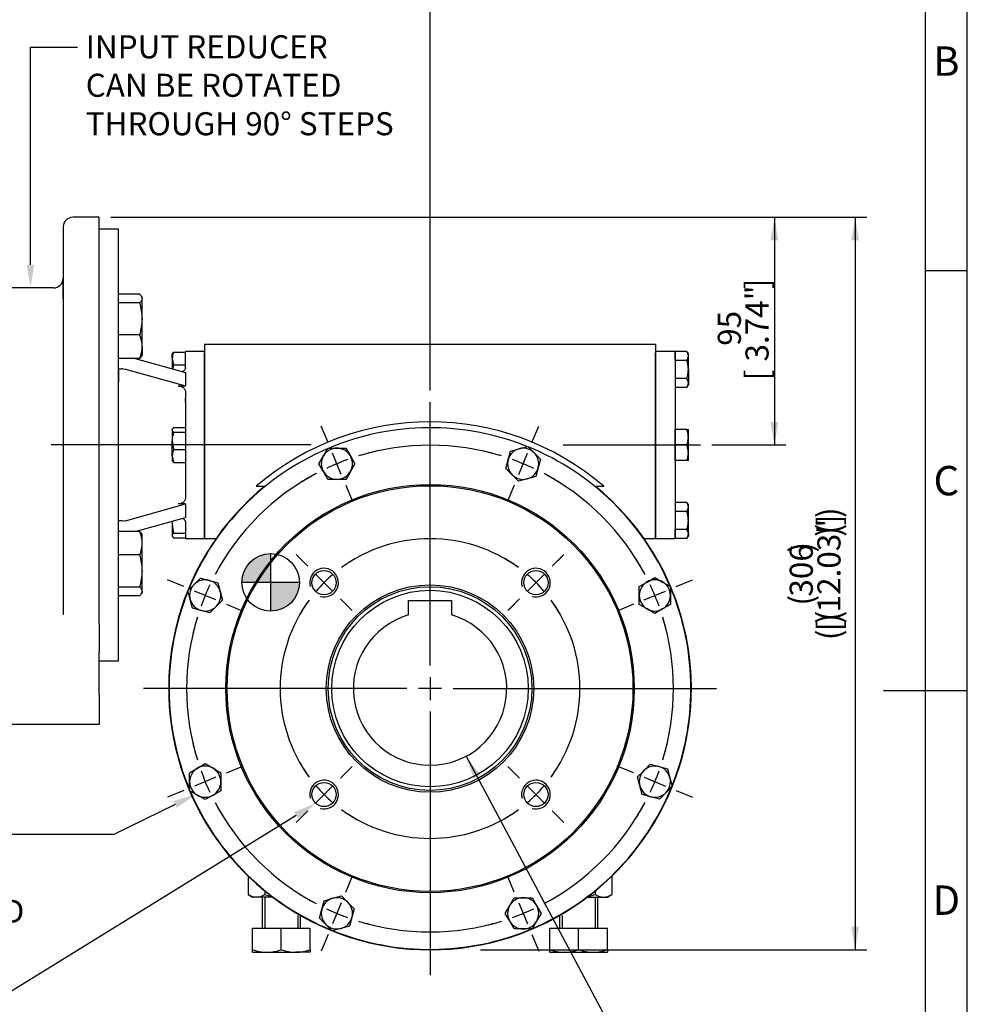
# Model space of a CAD drawing. Units: millimetres. Extents: x 0 to 530, y -57 to 292.
# Drawn here: x 301 to 414, y 111 to 228 of the extents above; entities that cross this region are included whole.
import ezdxf
from ezdxf import colors
from ezdxf.entities.mleader import LeaderData, LeaderLine
from ezdxf.enums import TextEntityAlignment as Align
from ezdxf.lldxf.tags import DXFTag
from ezdxf.math import Vec2, Vec3

# ---------------------------------------------------------------- set-up
doc = ezdxf.new("R2010")
doc.units = ezdxf.units.MM
for name, color, linetype in [('Default', 7, 'Continuous'), ('DV3_Default', 7, 'Continuous'), ('HSM16X30ZP', 7, 'Continuous'), ('HSM16X70ZP', 7, 'Continuous'), ('HSM8X20ZP', 7, 'Continuous'), ('HSM8X20ZP-P', 7, 'Continuous'), ('IR1D05', 7, 'Continuous'), ('IW-00836-1-2', 7, 'Continuous'), ('IW4A440-PUB', 7, 'Continuous'), ('IW4A473', 7, 'Continuous'), ('IW4B12-1', 7, 'Continuous'), ('IW4D31-2', 7, 'Continuous'), ('NM16ZP', 7, 'Continuous')]:
    doc.layers.add(name, color=color, linetype=linetype)
doc.styles.add('SEACAD_Arial', font='arial.ttf')
tags = doc.linetypes.add('CENTER2', pattern=[28.575, 19.05, -3.175, 3.175, -3.175]).pattern_tags.tags
tags[10:11] = [DXFTag(74, 4), DXFTag(75, 0), DXFTag(340, '0'), DXFTag(46, 0.0), DXFTag(50, 0.0), DXFTag(44, 0.0), DXFTag(45, 0.0)]
tags[8:9] = [DXFTag(74, 4), DXFTag(75, 0), DXFTag(340, '0'), DXFTag(46, 0.0), DXFTag(50, 0.0), DXFTag(44, 0.0), DXFTag(45, 0.0)]
tags[6:7] = [DXFTag(74, 4), DXFTag(75, 0), DXFTag(340, '0'), DXFTag(46, 0.0), DXFTag(50, 0.0), DXFTag(44, 0.0), DXFTag(45, 0.0)]
tags[4:5] = [DXFTag(74, 4), DXFTag(75, 0), DXFTag(340, '0'), DXFTag(46, 0.0), DXFTag(50, 0.0), DXFTag(44, 0.0), DXFTag(45, 0.0)]
doc.dimstyles.new('RG_-_ISO', dxfattribs={"dimtxt": 2.75, "dimasz": 2.75, "dimexe": 1.375, "dimexo": 1.375, "dimgap": 1.375, "dimtad": 1, "dimdec": 0, "dimlfac": 3.500175, "dimdsep": 46, "dimtxsty": 'SEACAD_Arial', "dimblk1": '_SE_FILLED', "dimblk2": '_SE_FILLED', "dimsah": 1, "dimcen": 1.375, "dimadec": 0, "dimazin": 0, "dimtfac": 1, "dimtofl": 0, "dimtmove": 0, "dimatfit": 3, "dimfxl": 1, "dimtolj": 1, "dimarcsym": 0})
doc.dimstyles.new('RG_-_ISO_Radial', dxfattribs={"dimtxt": 2.75, "dimasz": 2.75, "dimexe": 1.375, "dimexo": 1.375, "dimgap": 1.375, "dimtad": 0, "dimtih": 1, "dimtoh": 1, "dimdec": 0, "dimlfac": 3.500175, "dimdsep": 46, "dimtxsty": 'SEACAD_Arial', "dimblk1": '_SE_FILLED', "dimblk2": '_SE_FILLED', "dimsah": 1, "dimcen": 1.375, "dimadec": 0, "dimazin": 0, "dimtfac": 1, "dimtofl": 0, "dimtmove": 0, "dimatfit": 3, "dimfxl": 1, "dimtolj": 1, "dimarcsym": 0})

# ---------------------------------------------------------------- blocks, each defined once
blk = doc.blocks.new('SEANNOT_GROUP4')
at = {"layer": 'Default', "color": 7, "linetype": 'CENTER2'}
blk.add_line((335.83, 177.75), (304.83, 177.75), dxfattribs=at)
blk = doc.blocks.new('SEANNOT_GROUP5')
at = {"layer": 'Default', "color": 7, "linetype": 'CENTER2'}
blk.add_line((365.83, 177.75), (382.19, 177.75), dxfattribs=at)
blk = doc.blocks.new('SEANNOT_GROUP6')
at = {"layer": 'Default', "color": 7, "linetype": 'CENTER2'}
for p, q in [((349.98, 151.47), (349.98, 182.86)), ((349.98, 150.09), (349.98, 147.34)), ((347.23, 148.72), (315.84, 148.72)), ((351.35, 148.72), (348.6, 148.72)), ((352.73, 148.72), (384.12, 148.72)), ((349.98, 145.97), (349.98, 114.58))]:
    blk.add_line(p, q, dxfattribs=at)
blk = doc.blocks.new('SE')
at = {"layer": 'Default', "color": 7, "linetype": 'CENTER2'}
for start, end in [(53.824, 126.176), (143.824, 216.176), (323.824, 36.176), (233.824, 306.176)]:
    blk.add_arc((349.98, 148.72), 17.86, start, end, dxfattribs=at)
blk = doc.blocks.new('SEANNOT_GROUP7')
at = {"layer": 'Default', "color": 7, "linetype": 'CENTER2'}
for p, q in [((364.55, 163.29), (365.75, 164.49)), ((361.63, 160.37), (363.58, 162.32)), ((360.66, 159.4), (359.46, 158.2))]:
    blk.add_line(p, q, dxfattribs=at)
for start, end in [(53.824, 59.2584), (40.588, 49.412), (30.7416, 36.176)]:
    blk.add_arc((349.98, 148.72), 17.86, start, end, dxfattribs=at)
blk = doc.blocks.new('SEANNOT_GROUP8')
at = {"layer": 'Default', "color": 7, "linetype": 'CENTER2'}
for p, q in [((339.3, 138.04), (340.69, 139.43)), ((338.32, 137.06), (336.38, 135.12)), ((335.41, 134.15), (334.02, 132.76))]:
    blk.add_line(p, q, dxfattribs=at)
for start, end in [(209.8734, 216.176), (220.588, 229.412), (233.824, 240.1266)]:
    blk.add_arc((349.98, 148.72), 17.86, start, end, dxfattribs=at)
blk = doc.blocks.new('SEANNOT_GROUP9')
at = {"layer": 'Default', "color": 7, "linetype": 'CENTER2'}
for p, q in [((335.41, 163.29), (334.02, 164.68)), ((338.32, 160.37), (336.38, 162.32)), ((339.3, 159.4), (340.69, 158.01))]:
    blk.add_line(p, q, dxfattribs=at)
for start, end in [(119.8734, 126.176), (130.588, 139.412), (143.824, 150.1266)]:
    blk.add_arc((349.98, 148.72), 17.86, start, end, dxfattribs=at)
blk = doc.blocks.new('SEANNOT_GROUP10')
at = {"layer": 'Default', "color": 7, "linetype": 'CENTER2'}
for p, q in [((364.55, 163.29), (365.94, 164.68)), ((361.63, 160.37), (363.58, 162.32)), ((360.66, 159.4), (359.27, 158.01))]:
    blk.add_line(p, q, dxfattribs=at)
for start, end in [(53.824, 60.1266), (40.588, 49.412), (29.8734, 36.176)]:
    blk.add_arc((349.98, 148.72), 17.86, start, end, dxfattribs=at)
blk = doc.blocks.new('SEANNOT_GROUP11')
at = {"layer": 'Default', "color": 7, "linetype": 'CENTER2'}
for p, q in [((360.66, 138.04), (359.27, 139.43)), ((361.63, 137.06), (363.58, 135.12)), ((364.55, 134.15), (365.94, 132.76))]:
    blk.add_line(p, q, dxfattribs=at)
for start, end in [(323.824, 330.1266), (310.588, 319.412), (299.8734, 306.176)]:
    blk.add_arc((349.98, 148.72), 17.86, start, end, dxfattribs=at)
blk = doc.blocks.new('SE1')
at = {"layer": 'Default', "color": 7, "linetype": 'CENTER2'}
for start, end in [(72.9335, 107.0665), (117.9335, 152.0665), (27.9335, 62.0665), (162.9335, 197.0665), (342.9335, 17.0665), (207.9335, 242.0665), (297.9335, 332.0665), (252.9335, 287.0665)]:
    blk.add_arc((349.98, 148.72), 29, start, end, dxfattribs=at)
blk = doc.blocks.new('SEANNOT_GROUP12')
at = {"layer": 'Default', "color": 7, "linetype": 'CENTER2'}
for p, q in [((374.23, 138.67), (372.28, 139.48)), ((375.5, 138.15), (378.04, 137.1)), ((379.31, 136.57), (381.26, 135.76))]:
    blk.add_line(p, q, dxfattribs=at)
for start, end in [(342.9335, 347.0966), (334.7833, 340.2167), (327.9034, 332.0665)]:
    blk.add_arc((349.98, 148.72), 29, start, end, dxfattribs=at)
blk = doc.blocks.new('SEANNOT_GROUP13')
at = {"layer": 'Default', "color": 7, "linetype": 'CENTER2'}
for p, q in [((339.93, 124.47), (340.74, 126.41)), ((339.41, 123.2), (338.35, 120.66)), ((337.83, 119.39), (337.02, 117.44))]:
    blk.add_line(p, q, dxfattribs=at)
for start, end in [(237.9034, 242.0665), (244.7833, 250.2167), (252.9335, 257.0966)]:
    blk.add_arc((349.98, 148.72), 29, start, end, dxfattribs=at)
blk = doc.blocks.new('SEANNOT_GROUP14')
at = {"layer": 'Default', "color": 7, "linetype": 'CENTER2'}
for p, q in [((360.02, 124.47), (359.22, 126.41)), ((360.55, 123.2), (361.6, 120.66)), ((362.13, 119.39), (362.93, 117.44))]:
    blk.add_line(p, q, dxfattribs=at)
for start, end in [(297.9335, 302.0966), (289.7833, 295.2167), (282.9034, 287.0665)]:
    blk.add_arc((349.98, 148.72), 29, start, end, dxfattribs=at)
blk = doc.blocks.new('SEANNOT_GROUP15')
at = {"layer": 'Default', "color": 7, "linetype": 'CENTER2'}
for p, q in [((337.83, 178.05), (337.02, 180)), ((339.41, 174.24), (338.35, 176.78)), ((339.93, 172.97), (340.74, 171.02))]:
    blk.add_line(p, q, dxfattribs=at)
for start, end in [(102.9034, 107.0665), (109.7833, 115.2167), (117.9335, 122.0966)]:
    blk.add_arc((349.98, 148.72), 29, start, end, dxfattribs=at)
blk = doc.blocks.new('SEANNOT_GROUP16')
at = {"layer": 'Default', "color": 7, "linetype": 'CENTER2'}
for p, q in [((362.13, 178.05), (362.93, 180)), ((360.55, 174.24), (361.6, 176.78)), ((360.02, 172.97), (359.22, 171.02))]:
    blk.add_line(p, q, dxfattribs=at)
for start, end in [(72.9335, 77.0966), (64.7833, 70.2167), (57.9034, 62.0665)]:
    blk.add_arc((349.98, 148.72), 29, start, end, dxfattribs=at)
blk = doc.blocks.new('SEANNOT_GROUP17')
at = {"layer": 'Default', "color": 7, "linetype": 'CENTER2'}
for p, q in [((320.65, 160.87), (318.7, 161.67)), ((324.46, 159.29), (321.92, 160.34)), ((325.73, 158.76), (327.67, 157.96))]:
    blk.add_line(p, q, dxfattribs=at)
for start, end in [(147.9034, 152.0665), (154.7833, 160.2167), (162.9335, 167.0966)]:
    blk.add_arc((349.98, 148.72), 29, start, end, dxfattribs=at)
blk = doc.blocks.new('SEANNOT_GROUP18')
at = {"layer": 'Default', "color": 7, "linetype": 'CENTER2'}
for p, q in [((379.31, 160.87), (381.26, 161.67)), ((375.5, 159.29), (378.04, 160.34)), ((374.23, 158.76), (372.28, 157.96))]:
    blk.add_line(p, q, dxfattribs=at)
for start, end in [(27.9335, 32.0966), (19.7833, 25.2167), (12.9034, 17.0665)]:
    blk.add_arc((349.98, 148.72), 29, start, end, dxfattribs=at)
blk = doc.blocks.new('SEANNOT_GROUP19')
at = {"layer": 'Default', "color": 7, "linetype": 'CENTER2'}
for p, q in [((325.73, 138.67), (327.67, 139.48)), ((324.46, 138.15), (321.92, 137.1)), ((320.65, 136.57), (318.7, 135.76))]:
    blk.add_line(p, q, dxfattribs=at)
for start, end in [(192.9034, 197.0665), (199.7833, 205.2167), (207.9335, 212.0966)]:
    blk.add_arc((349.98, 148.72), 29, start, end, dxfattribs=at)
blk = doc.blocks.new('CofG')
at = {"layer": 'Default', "linetype": 'Continuous'}
h = blk.add_hatch(color=7, dxfattribs=at)
edge = h.paths.add_edge_path()
edge.add_arc((0, 0), 20, 90, 180)
edge.add_line((-20, 0), (0, 0))
edge.add_line((0, 0), (0, 20))
h = blk.add_hatch(color=7, dxfattribs=at)
edge = h.paths.add_edge_path()
edge.add_line((0, 0), (0, -20))
edge.add_arc((0, 0), 20, 270, 360)
edge.add_line((20, 0), (0, 0))
at = {"layer": 'Default', "color": 7, "linetype": 'Continuous'}
for p, q in [((0, 20), (0, -20)), ((20, 0), (-20, 0))]:
    blk.add_line(p, q, dxfattribs=at)
blk.add_circle((0, 0), 20, dxfattribs=at)
blk = doc.blocks.new('SE12')
at = {"layer": 'HSM16X30ZP', "color": 7, "linetype": 'Continuous'}
for p, q in [((315.39, 195.72), (312.84, 195.72)), ((315.69, 195.32), (315.62, 195.45)), ((315.69, 195.32), (315.69, 195.21)), ((315.69, 192.78), (315.69, 195.21)), ((315.39, 194.69), (312.84, 194.69)), ((315.69, 189.47), (315.69, 192.78)), ((315.39, 190.87), (312.84, 190.87)), ((315.69, 189.47), (315.69, 188.47)), ((315.39, 188.07), (312.84, 188.07)), ((315.62, 188.34), (315.69, 188.47)), ((315.39, 167.44), (312.84, 167.44)), ((315.69, 167.04), (315.62, 167.16)), ((315.62, 167.16), (315.62, 167.16)), ((315.69, 166.04), (315.69, 167.04)), ((315.69, 162.72), (315.69, 166.04)), ((315.39, 164.64), (312.84, 164.64)), ((315.69, 160.3), (315.69, 162.72)), ((315.39, 160.81), (312.84, 160.81)), ((315.39, 159.79), (312.84, 159.79)), ((315.62, 160.06), (315.69, 160.18)), ((315.69, 160.3), (315.69, 160.18))]:
    blk.add_line(p, q, dxfattribs=at)
for centre, radius, start, end in [((309.18, 192.72), 6.52, 0.5552, 17.643), ((309.09, 192.86), 6.61, 342.4758, 359.3261), ((312.08, 189.41), 3.61, 0.9036, 23.7778), ((311.96, 189.55), 3.73, 336.5939, 358.7247), ((311.96, 165.95), 3.73, 1.2753, 23.4061), ((312.08, 166.09), 3.61, 336.2222, 359.0964), ((309.18, 162.66), 6.52, 0.5552, 17.643), ((309.09, 162.8), 6.61, 342.4758, 359.3261)]:
    blk.add_arc(centre, radius, start, end, dxfattribs=at)
for points, knots in [([(315.69, 195.21), (315.69, 195.25), (315.69, 195.29), (315.66, 195.38), (315.64, 195.42), (315.56, 195.55), (315.48, 195.63), (315.39, 195.72)], [0, 0, 0, 0, 0.25, 0.25, 0.5, 0.5, 1, 1, 1, 1]), ([(315.39, 194.69), (315.48, 194.78), (315.56, 194.86), (315.66, 195.03), (315.69, 195.12), (315.69, 195.21)], [0, 0, 0, 0, 0.5, 0.5, 1, 1, 1, 1]), ([(315.62, 188.34), (315.62, 188.34), (315.62, 188.33), (315.56, 188.24), (315.48, 188.15), (315.39, 188.07)], [0.4591661, 0.4591661, 0.4591661, 0.4591661, 0.5, 0.5, 1, 1, 1, 1]), ([(315.39, 167.44), (315.48, 167.35), (315.56, 167.27), (315.62, 167.17), (315.62, 167.17), (315.62, 167.16)], [0, 0, 0, 0, 0.5, 0.5, 0.5403636, 0.5403636, 0.5403636, 0.5403636]), ([(315.69, 160.3), (315.69, 160.34), (315.69, 160.39), (315.66, 160.47), (315.64, 160.52), (315.56, 160.64), (315.48, 160.73), (315.39, 160.81)], [0, 0, 0, 0, 0.25, 0.25, 0.5, 0.5, 1, 1, 1, 1]), ([(315.39, 159.79), (315.48, 159.87), (315.56, 159.96), (315.66, 160.13), (315.69, 160.21), (315.69, 160.3)], [0, 0, 0, 0, 0.5, 0.5, 1, 1, 1, 1])]:
    blk.add_open_spline(points, degree=3, knots=knots, dxfattribs=at)
at = {"layer": 'HSM16X70ZP', "color": 7, "linetype": 'Continuous'}
for p, q in [((329.98, 123.86), (329.98, 120.15)), ((330.29, 123.86), (330.29, 120.15)), ((369.67, 123.86), (369.67, 120.15)), ((369.98, 120.15), (369.98, 123.86)), ((334.24, 121.67), (334.24, 120.15)), ((334.55, 120.15), (334.55, 121.67)), ((365.41, 121.67), (365.41, 120.15)), ((365.72, 121.67), (365.72, 120.15)), ((328.84, 120.15), (332.26, 120.15)), ((328.84, 117.6), (328.84, 120.15)), ((332.26, 120.15), (335.69, 120.15)), ((332.26, 117.6), (332.26, 120.15)), ((335.69, 117.6), (335.69, 120.15)), ((364.26, 120.15), (367.69, 120.15)), ((364.26, 117.6), (364.26, 120.15)), ((367.69, 120.15), (371.12, 120.15)), ((367.69, 117.6), (367.69, 120.15)), ((371.12, 117.6), (371.12, 120.15)), ((328.84, 117.29), (328.84, 117.6)), ((335.69, 117.6), (335.69, 117.29)), ((364.26, 117.29), (364.26, 117.6)), ((371.12, 117.6), (371.12, 117.29)), ((328.84, 117.29), (330.55, 117.29)), ((330.55, 117.29), (333.98, 117.29)), ((335.69, 117.29), (333.98, 117.29)), ((364.26, 117.29), (365.98, 117.29)), ((365.98, 117.29), (369.41, 117.29)), ((369.41, 117.29), (371.12, 117.29))]:
    blk.add_line(p, q, dxfattribs=at)
for centre, radius, start, end in [((330.62, 122.66), 5.37, 250.5356, 269.2083), ((330.49, 122.58), 5.29, 270.6528, 289.6034), ((334.05, 122.66), 5.37, 250.5356, 269.2083), ((333.92, 122.58), 5.29, 270.6528, 289.6034), ((366.05, 122.66), 5.37, 250.5356, 269.2083), ((365.92, 122.58), 5.29, 270.6528, 289.6034), ((369.48, 122.66), 5.37, 250.5356, 269.2083), ((369.35, 122.58), 5.29, 270.6528, 289.6034)]:
    blk.add_arc(centre, radius, start, end, dxfattribs=at)
at = {"layer": 'HSM8X20ZP', "color": 7, "linetype": 'Continuous'}
for p, q in [((319.31, 188.69), (319.27, 188.61)), ((319.27, 188.07), (319.27, 188.61)), ((319.27, 188.07), (319.27, 186.84)), ((319.43, 188.82), (320.84, 188.82)), ((379.19, 187.82), (379.19, 188.9)), ((380.59, 188.9), (379.19, 188.9)), ((380.59, 187.82), (379.19, 187.82)), ((380.76, 188.61), (380.59, 188.9)), ((380.76, 188.36), (380.76, 188.61)), ((380.76, 186.75), (380.76, 188.36)), ((319.43, 187.31), (320.84, 187.31)), ((380.76, 186.75), (380.76, 185.14)), ((380.59, 185.68), (379.19, 185.68)), ((380.59, 184.61), (379.19, 184.61)), ((380.59, 184.61), (380.76, 184.9)), ((380.76, 185.14), (380.76, 184.9)), ((319.3, 179.68), (319.27, 179.61)), ((319.27, 179.55), (319.27, 179.61)), ((319.27, 179.55), (319.27, 178.23)), ((319.43, 179.82), (320.84, 179.82)), ((379.19, 177.75), (379.19, 179.61)), ((380.59, 179.61), (379.19, 179.61)), ((380.59, 179.61), (380.76, 179.61)), ((380.76, 178.68), (380.76, 179.61)), ((319.43, 179.27), (320.84, 179.27)), ((380.76, 176.82), (380.76, 178.68)), ((319.27, 176.44), (319.27, 178.23)), ((319.43, 177.2), (320.84, 177.2)), ((379.19, 175.9), (379.19, 177.75)), ((380.59, 177.75), (379.19, 177.75)), ((319.27, 176.44), (319.27, 175.9)), ((380.76, 175.9), (380.76, 176.82)), ((319.27, 175.9), (319.3, 175.83)), ((319.43, 175.68), (320.84, 175.68)), ((380.59, 175.9), (379.19, 175.9)), ((380.76, 175.9), (380.59, 175.9)), ((380.59, 170.9), (379.19, 170.9)), ((380.76, 170.61), (380.59, 170.9)), ((380.76, 170.36), (380.76, 170.61)), ((380.76, 168.75), (380.76, 170.36)), ((380.59, 169.83), (379.19, 169.83)), ((319.27, 168.67), (319.27, 168.27)), ((319.27, 168.27), (319.27, 166.96)), ((380.76, 167.15), (380.76, 168.75)), ((319.27, 166.96), (319.27, 166.9)), ((319.27, 166.9), (319.31, 166.82)), ((319.43, 167.24), (320.84, 167.24)), ((319.43, 166.68), (320.84, 166.68)), ((379.19, 166.61), (379.19, 167.68)), ((380.59, 167.68), (379.19, 167.68)), ((380.59, 166.61), (380.76, 166.9)), ((380.76, 167.15), (380.76, 166.9)), ((380.59, 166.61), (379.19, 166.61))]:
    blk.add_line(p, q, dxfattribs=at)
for centre, radius, start, end in [((321.25, 188.03), 1.99, 156.4057, 178.9129), ((321.26, 188.1), 1.99, 181.0969, 203.5845), ((379.71, 188.33), 1.05, 1.6642, 32.72), ((379.69, 188.4), 1.07, 327.6204, 357.9954), ((322.84, 186.23), 3.58, 162.4758, 170.4647), ((379.71, 185.11), 1.05, 1.6642, 32.72), ((379.69, 185.18), 1.07, 327.6204, 357.9954), ((377.89, 178.65), 2.86, 0.6528, 19.6034), ((322.84, 178.19), 3.58, 162.4758, 179.3261), ((377.85, 178.72), 2.91, 340.5356, 359.2083), ((322.8, 178.27), 3.53, 180.5552, 197.643), ((321.25, 176.4), 1.99, 156.4057, 178.9129), ((377.89, 176.79), 2.86, 0.6528, 19.6034), ((321.26, 176.48), 1.99, 181.0969, 203.5845), ((377.85, 176.86), 2.91, 340.5356, 359.2083), ((379.71, 170.33), 1.05, 1.6642, 32.72), ((379.69, 170.4), 1.07, 327.6204, 357.9954), ((322.84, 168.23), 3.58, 172.789, 179.3261), ((322.8, 168.31), 3.53, 180.5552, 197.643), ((379.71, 167.11), 1.05, 1.6642, 32.72), ((379.69, 167.18), 1.07, 327.6204, 357.9954)]:
    blk.add_arc(centre, radius, start, end, dxfattribs=at)
for points, knots in [([(319.3, 188.68), (319.31, 188.68), (319.31, 188.68), (319.34, 188.73), (319.38, 188.78), (319.43, 188.82)], [0.4624538, 0.4624538, 0.4624538, 0.4624538, 0.5, 0.5, 1, 1, 1, 1]), ([(380.76, 186.75), (380.76, 186.93), (380.74, 187.12), (380.69, 187.48), (380.64, 187.65), (380.59, 187.82)], [0, 0, 0, 0, 0.5, 0.5, 1, 1, 1, 1]), ([(380.59, 185.68), (380.64, 185.85), (380.69, 186.03), (380.74, 186.39), (380.76, 186.57), (380.76, 186.75)], [0, 0, 0, 0, 0.5, 0.5, 1, 1, 1, 1]), ([(319.43, 179.82), (319.38, 179.78), (319.34, 179.73), (319.28, 179.64), (319.27, 179.59), (319.27, 179.55)], [0, 0, 0, 0, 0.5, 0.5, 1, 1, 1, 1]), ([(319.27, 179.55), (319.27, 179.52), (319.27, 179.5), (319.28, 179.45), (319.3, 179.43), (319.34, 179.36), (319.38, 179.31), (319.43, 179.27)], [0, 0, 0, 0, 0.25, 0.25, 0.5, 0.5, 1, 1, 1, 1]), ([(319.43, 175.68), (319.38, 175.73), (319.34, 175.77), (319.31, 175.82), (319.31, 175.83), (319.3, 175.83)], [0, 0, 0, 0, 0.5, 0.5, 0.5403639, 0.5403639, 0.5403639, 0.5403639]), ([(380.76, 168.75), (380.76, 168.93), (380.74, 169.11), (380.69, 169.47), (380.64, 169.65), (380.59, 169.83)], [0, 0, 0, 0, 0.5, 0.5, 1, 1, 1, 1]), ([(380.59, 167.68), (380.64, 167.85), (380.69, 168.03), (380.74, 168.39), (380.76, 168.57), (380.76, 168.75)], [0, 0, 0, 0, 0.5, 0.5, 1, 1, 1, 1]), ([(319.43, 167.24), (319.38, 167.19), (319.34, 167.15), (319.28, 167.05), (319.27, 167.01), (319.27, 166.96)], [0, 0, 0, 0, 0.5, 0.5, 1, 1, 1, 1]), ([(319.27, 166.96), (319.27, 166.94), (319.27, 166.91), (319.28, 166.87), (319.3, 166.84), (319.34, 166.77), (319.38, 166.73), (319.43, 166.68)], [0, 0, 0, 0, 0.25, 0.25, 0.5, 0.5, 1, 1, 1, 1])]:
    blk.add_open_spline(points, degree=3, knots=knots, dxfattribs=at)
at = {"layer": 'HSM8X20ZP-P', "color": 7, "linetype": 'Continuous'}
for p, q in [((337.27, 176.44), (337.81, 177.37)), ((337.81, 177.37), (338.88, 177.37)), ((338.88, 177.37), (339.95, 177.37)), ((339.95, 177.37), (340.49, 176.44)), ((359.56, 177.03), (360.59, 177.3)), ((360.59, 177.3), (361.63, 177.58)), ((361.63, 177.58), (362.39, 176.82)), ((336.74, 175.51), (337.27, 176.44)), ((340.49, 176.44), (341.03, 175.51)), ((359.28, 175.99), (359.56, 177.03)), ((362.39, 176.82), (363.15, 176.06)), ((363.15, 176.06), (362.87, 175.03)), ((337.27, 174.58), (336.74, 175.51)), ((341.03, 175.51), (340.49, 174.58)), ((359, 174.95), (359.28, 175.99)), ((359.76, 174.2), (359, 174.95)), ((362.87, 175.03), (362.59, 173.99)), ((337.81, 173.65), (337.27, 174.58)), ((340.49, 174.58), (339.95, 173.65)), ((360.52, 173.44), (359.76, 174.2)), ((361.56, 173.72), (360.52, 173.44)), ((362.59, 173.99), (361.56, 173.72)), ((338.88, 173.65), (337.81, 173.65)), ((339.95, 173.65), (338.88, 173.65)), ((375.84, 161.42), (376.77, 161.96)), ((376.77, 161.96), (377.7, 161.42)), ((321.12, 160.37), (321.87, 161.13)), ((321.87, 161.13), (322.63, 161.89)), ((322.63, 161.89), (323.67, 161.61)), ((323.67, 161.61), (324.7, 161.33)), ((324.7, 161.33), (324.98, 160.3)), ((374.91, 160.89), (375.84, 161.42)), ((374.91, 159.82), (374.91, 160.89)), ((377.7, 161.42), (378.63, 160.89)), ((378.63, 160.89), (378.63, 159.82)), ((321.39, 159.34), (321.12, 160.37)), ((324.98, 160.3), (325.26, 159.26)), ((374.91, 158.74), (374.91, 159.82)), ((378.63, 159.82), (378.63, 158.74)), ((321.67, 158.3), (321.39, 159.34)), ((324.5, 158.5), (323.74, 157.74)), ((325.26, 159.26), (324.5, 158.5)), ((375.84, 158.21), (374.91, 158.74)), ((378.63, 158.74), (377.7, 158.21)), ((322.71, 158.02), (321.67, 158.3)), ((323.74, 157.74), (322.71, 158.02)), ((376.77, 157.67), (375.84, 158.21)), ((377.7, 158.21), (376.77, 157.67)), ((322.26, 139.23), (323.19, 139.77)), ((323.19, 139.77), (324.12, 139.23)), ((375.46, 138.93), (376.21, 139.69)), ((376.21, 139.69), (377.25, 139.42)), ((321.33, 138.69), (322.26, 139.23)), ((321.33, 137.62), (321.33, 138.69)), ((324.12, 139.23), (325.04, 138.69)), ((325.04, 138.69), (325.04, 137.62)), ((374.7, 138.18), (375.46, 138.93)), ((377.25, 139.42), (378.29, 139.14)), ((378.29, 139.14), (378.56, 138.1)), ((321.33, 136.55), (321.33, 137.62)), ((325.04, 137.62), (325.04, 136.55)), ((374.98, 137.14), (374.7, 138.18)), ((378.56, 138.1), (378.84, 137.07)), ((322.26, 136.01), (321.33, 136.55)), ((325.04, 136.55), (324.12, 136.01)), ((375.25, 136.11), (374.98, 137.14)), ((378.08, 136.31), (377.32, 135.55)), ((378.84, 137.07), (378.08, 136.31)), ((323.19, 135.48), (322.26, 136.01)), ((324.12, 136.01), (323.19, 135.48)), ((376.29, 135.83), (375.25, 136.11)), ((377.32, 135.55), (376.29, 135.83)), ((337.09, 122.41), (337.36, 123.44)), ((337.36, 123.44), (338.4, 123.72)), ((338.4, 123.72), (339.44, 124)), ((339.44, 124), (340.19, 123.24)), ((340.19, 123.24), (340.95, 122.48)), ((359.47, 122.86), (360, 123.78)), ((360, 123.78), (361.08, 123.78)), ((361.08, 123.78), (362.15, 123.78)), ((362.15, 123.78), (362.68, 122.86)), ((336.81, 121.37), (337.09, 122.41)), ((340.95, 122.48), (340.67, 121.45)), ((358.93, 121.93), (359.47, 122.86)), ((362.68, 122.86), (363.22, 121.93)), ((337.57, 120.61), (336.81, 121.37)), ((340.67, 121.45), (340.4, 120.41)), ((359.47, 121), (358.93, 121.93)), ((360, 120.07), (359.47, 121)), ((362.68, 121), (362.15, 120.07)), ((363.22, 121.93), (362.68, 121)), ((338.33, 119.86), (337.57, 120.61)), ((339.36, 120.13), (338.33, 119.86)), ((340.4, 120.41), (339.36, 120.13)), ((361.08, 120.07), (360, 120.07)), ((362.15, 120.07), (361.08, 120.07))]:
    blk.add_line(p, q, dxfattribs=at)
for centre, start, end in [((338.88, 175.51), 90, 150), ((338.88, 175.51), 30, 90), ((361.08, 175.51), 105, 165), ((361.08, 175.51), 45, 105), ((338.88, 175.51), 150, 210), ((338.88, 175.51), 330, 30), ((361.08, 175.51), 345, 45), ((361.08, 175.51), 165, 225), ((361.08, 175.51), 285, 345), ((338.88, 175.51), 210, 270), ((338.88, 175.51), 270, 330), ((361.08, 175.51), 225, 285), ((323.19, 159.82), 135, 195), ((323.19, 159.82), 75, 135), ((323.19, 159.82), 15, 75), ((376.77, 159.82), 120, 180), ((376.77, 159.82), 60, 120), ((376.77, 159.82), 0, 60), ((323.19, 159.82), 315, 15), ((376.77, 159.82), 180, 240), ((376.77, 159.82), 300, 0), ((323.19, 159.82), 195, 255), ((323.19, 159.82), 255, 315), ((376.77, 159.82), 240, 300), ((323.19, 137.62), 120, 180), ((323.19, 137.62), 60, 120), ((323.19, 137.62), 0, 60), ((376.77, 137.62), 135, 195), ((376.77, 137.62), 75, 135), ((376.77, 137.62), 15, 75), ((323.19, 137.62), 180, 240), ((323.19, 137.62), 300, 0), ((376.77, 137.62), 315, 15), ((376.77, 137.62), 195, 255), ((376.77, 137.62), 255, 315), ((323.19, 137.62), 240, 300), ((338.88, 121.93), 105, 165), ((338.88, 121.93), 45, 105), ((338.88, 121.93), 345, 45), ((361.08, 121.93), 90, 150), ((361.08, 121.93), 30, 90), ((338.88, 121.93), 165, 225), ((361.08, 121.93), 150, 210), ((361.08, 121.93), 330, 30), ((338.88, 121.93), 285, 345), ((361.08, 121.93), 210, 270), ((361.08, 121.93), 270, 330), ((338.88, 121.93), 225, 285)]:
    blk.add_arc(centre, 1.86, start, end, dxfattribs=at)
at = {"layer": 'IR1D05', "color": 7, "linetype": 'Continuous'}
for p, q in [((310.55, 204.89), (307.41, 204.89)), ((310.55, 156.42), (310.55, 204.89)), ((306.27, 203.75), (306.27, 157.49)), ((306.27, 195.57), (306.27, 197.61)), ((306.27, 197.61), (306.27, 187.52)), ((306.27, 195.27), (306.27, 197.18)), ((305.12, 196.47), (299.62, 196.47)), ((306.27, 195.57), (306.27, 195.16)), ((306.27, 195.16), (306.27, 195.27)), ((306.27, 187.52), (306.27, 186.15)), ((306.27, 186.15), (306.27, 169.36)), ((306.27, 169.36), (306.27, 167.99)), ((306.27, 167.99), (306.27, 158.6)), ((306.27, 158.6), (306.27, 157.59)), ((306.27, 157.59), (306.27, 157.49)), ((310.55, 156.42), (310.55, 153.05)), ((310.55, 148.03), (310.55, 153.05)), ((310.55, 148.03), (310.55, 144.45)), ((310.55, 144.45), (293.05, 144.45))]:
    blk.add_line(p, q, dxfattribs=at)
for centre, start, end in [((307.41, 203.75), 90, 180), ((305.12, 197.61), 270, 0)]:
    blk.add_arc(centre, 1.14, start, end, dxfattribs=at)
at = {"layer": 'IW-00836-1-2', "color": 7, "linetype": 'Continuous'}
for centre, radius in [((349.98, 148.72), 24.33), ((349.98, 148.72), 24.18), ((337.35, 161.34), 1.44), ((362.6, 161.34), 1.44), ((349.98, 148.72), 12.36), ((349.98, 148.72), 12.14), ((337.35, 136.09), 1.44), ((362.6, 136.09), 1.44)]:
    blk.add_circle(centre, radius, dxfattribs=at)
for centre, radius, start, end in [((349.98, 148.72), 31.09, 68.1873, 112.6522), ((349.98, 148.72), 31.09, 113.2116, 157.6921), ((349.98, 148.72), 31.09, 23.1744, 67.7469), ((337.35, 161.34), 1.71, 255, 195), ((362.6, 161.34), 1.71, 255, 195), ((349.98, 148.72), 31.09, 158.1763, 202.7505), ((349.98, 148.72), 31.09, 0, 22.6949), ((349.98, 148.72), 31.09, 338.2174, 0), ((337.35, 136.09), 1.71, 255, 195), ((362.6, 136.09), 1.71, 255, 195), ((349.98, 148.72), 31.09, 203.1854, 247.6518), ((349.98, 148.72), 31.09, 292.9674, 337.6732), ((349.98, 148.72), 31.09, 248.2124, 292.8114)]:
    blk.add_arc(centre, radius, start, end, dxfattribs=at)
at = {"layer": 'IW4A440-PUB', "color": 7, "linetype": 'Continuous'}
for p, q in [((347.41, 159.23), (352.55, 159.23)), ((347.41, 157.49), (347.41, 159.23)), ((352.55, 159.23), (352.55, 157.49))]:
    blk.add_line(p, q, dxfattribs=at)
blk.add_circle((349.98, 148.72), 11.71, dxfattribs=at)
blk.add_arc((349.98, 148.72), 9.14, 106.3348, 73.6652, dxfattribs=at)
at = {"layer": 'IW4A473', "color": 7, "linetype": 'Continuous'}
for p, q in [((323.12, 189.75), (376.83, 189.75)), ((323.12, 189.75), (323.12, 189.29)), ((323.12, 189.29), (323.12, 188.73)), ((376.83, 189.75), (376.83, 189.29)), ((376.83, 189.29), (376.83, 188.73)), ((323.12, 166.61), (323.12, 188.73)), ((376.83, 166.61), (376.83, 188.73)), ((329.28, 172.84), (330.28, 172.84)), ((369.67, 172.84), (370.68, 172.84)), ((323.12, 166.61), (324.49, 166.61)), ((375.46, 166.61), (376.83, 166.61))]:
    blk.add_line(p, q, dxfattribs=at)
for radius, start, end in [(31.78, 49.3616, 130.6384), (31.78, 49.3616, 130.6384), (31.14, 129.2327, 50.7673)]:
    blk.add_arc((349.98, 148.72), radius, start, end, dxfattribs=at)
at = {"layer": 'IW4B12-1', "color": 7, "linetype": 'Continuous'}
for p, q in [((379.19, 188.9), (376.83, 188.9)), ((376.83, 188.73), (376.83, 166.61)), ((379.19, 188.9), (379.19, 166.61)), ((376.83, 166.61), (379.19, 166.61))]:
    blk.add_line(p, q, dxfattribs=at)
at = {"layer": 'IW4D31-2', "color": 7, "linetype": 'Continuous'}
for p, q in [((312.84, 203.47), (310.55, 203.47)), ((312.84, 152.04), (312.84, 203.47)), ((312.84, 185.27), (312.84, 189.6)), ((314.84, 188.07), (320.84, 186.4)), ((320.84, 186.92), (320.84, 188.9)), ((323.12, 188.9), (320.84, 188.9)), ((323.12, 188.73), (323.12, 166.61)), ((312.84, 182.44), (312.84, 186.77)), ((312.84, 186.61), (312.84, 185.27)), ((313.38, 186.82), (313.69, 186.77)), ((313.69, 186.77), (320.84, 184.78)), ((320.84, 186.4), (320.84, 184.78)), ((319.98, 184.78), (320.84, 184.78)), ((323.12, 170.61), (323.12, 184.9)), ((320.84, 184.09), (320.84, 171.42)), ((320.84, 184.09), (320.84, 180.02)), ((320.84, 182.84), (320.84, 183.32)), ((312.84, 173.07), (312.84, 182.44)), ((320.84, 175.49), (320.84, 171.42)), ((312.84, 168.73), (312.84, 173.07)), ((320.84, 172.66), (320.84, 172.18)), ((312.84, 165.91), (312.84, 170.24)), ((312.84, 168.9), (312.84, 170.24)), ((313.69, 168.73), (320.84, 170.72)), ((320.84, 170.72), (319.98, 170.72)), ((320.84, 170.72), (320.84, 169.11)), ((314.84, 167.44), (320.84, 169.11)), ((313.69, 168.73), (313.38, 168.69)), ((320.84, 168.59), (320.84, 166.61)), ((320.84, 166.61), (323.12, 166.61)), ((310.55, 152.04), (312.84, 152.04))]:
    blk.add_line(p, q, dxfattribs=at)
for points, knots in [([(313.38, 186.82), (313.29, 186.81), (313.21, 186.81), (313.07, 186.8), (313.01, 186.8), (312.94, 186.8), (312.93, 186.79), (312.89, 186.79), (312.88, 186.79), (312.86, 186.78), (312.85, 186.78), (312.84, 186.78), (312.84, 186.77), (312.84, 186.77)], [0, 0, 0, 0, 0.25, 0.25, 0.5, 0.5, 0.625, 0.625, 0.75, 0.75, 0.875, 0.875, 1, 1, 1, 1]), ([(320.84, 186.92), (320.84, 186.89), (320.83, 186.85), (320.81, 186.79), (320.79, 186.76), (320.75, 186.7), (320.73, 186.67), (320.66, 186.61), (320.63, 186.58), (320.55, 186.53), (320.51, 186.51), (320.47, 186.5)], [0, 0, 0, 0, 0.125, 0.125, 0.25, 0.25, 0.375, 0.375, 0.5, 0.5, 0.6111358, 0.6111358, 0.6111358, 0.6111358]), ([(319.98, 184.78), (320.04, 184.78), (320.09, 184.78), (320.2, 184.76), (320.26, 184.75), (320.36, 184.71), (320.41, 184.69), (320.5, 184.64), (320.55, 184.61), (320.63, 184.55), (320.66, 184.52), (320.72, 184.44), (320.75, 184.4), (320.79, 184.32), (320.81, 184.27), (320.83, 184.18), (320.84, 184.14), (320.84, 184.09)], [0, 0, 0, 0, 0.125, 0.125, 0.25, 0.25, 0.375, 0.375, 0.5, 0.5, 0.625, 0.625, 0.75, 0.75, 0.875, 0.875, 1, 1, 1, 1]), ([(320.84, 171.42), (320.84, 171.37), (320.83, 171.32), (320.81, 171.23), (320.79, 171.19), (320.75, 171.11), (320.73, 171.07), (320.66, 170.99), (320.63, 170.96), (320.55, 170.89), (320.51, 170.86), (320.41, 170.81), (320.36, 170.79), (320.21, 170.74), (320.09, 170.72), (319.98, 170.72)], [0, 0, 0, 0, 0.125, 0.125, 0.25, 0.25, 0.375, 0.375, 0.5, 0.5, 0.625, 0.625, 0.75, 0.75, 1, 1, 1, 1]), ([(320.47, 169.01), (320.51, 168.99), (320.55, 168.97), (320.63, 168.92), (320.66, 168.9), (320.72, 168.84), (320.75, 168.81), (320.79, 168.75), (320.81, 168.72), (320.83, 168.65), (320.84, 168.62), (320.84, 168.59)], [0.3902566, 0.3902566, 0.3902566, 0.3902566, 0.5, 0.5, 0.625, 0.625, 0.75, 0.75, 0.875, 0.875, 1, 1, 1, 1]), ([(313.38, 168.69), (313.29, 168.69), (313.21, 168.69), (313.07, 168.7), (313.01, 168.7), (312.94, 168.71), (312.93, 168.71), (312.89, 168.72), (312.88, 168.72), (312.86, 168.72), (312.85, 168.72), (312.84, 168.73), (312.84, 168.73), (312.84, 168.73)], [0, 0, 0, 0, 0.25, 0.25, 0.5, 0.5, 0.625, 0.625, 0.75, 0.75, 0.875, 0.875, 1, 1, 1, 1])]:
    blk.add_open_spline(points, degree=3, knots=knots, dxfattribs=at)
at = {"layer": 'NM16ZP', "color": 7, "linetype": 'Continuous'}
for p, q in [((328.31, 126.36), (328.31, 124.17)), ((371.65, 126.36), (371.65, 124.17)), ((330.29, 124.6), (330.29, 124.17)), ((369.67, 124.6), (369.67, 124.17)), ((328.31, 124.17), (328.84, 123.86)), ((329.3, 123.86), (328.84, 123.86)), ((331.22, 123.86), (329.3, 123.86)), ((368.73, 123.86), (370.66, 123.86)), ((370.66, 123.86), (371.12, 123.86)), ((371.12, 123.86), (371.65, 124.17))]:
    blk.add_line(p, q, dxfattribs=at)
for centre, radius, start, end in [((329.36, 125.84), 1.98, 237.6204, 267.9954), ((329.24, 125.8), 1.93, 271.6642, 302.72), ((370.73, 125.84), 1.98, 237.6204, 267.9954), ((370.6, 125.8), 1.93, 271.6642, 302.72)]:
    blk.add_arc(centre, radius, start, end, dxfattribs=at)
for points in [[(330.29, 124.17), (330.57, 124.09), (330.85, 124.02), (331.14, 123.97)], [(368.9, 123.98), (369.16, 124.03), (369.42, 124.1), (369.67, 124.17)]]:
    blk.add_open_spline(points, degree=3, dxfattribs=at)
at = {"layer": 'DV3_Default', "color": 7, "xscale": 0.17142, "yscale": 0.17142, "zscale": 0.17142}
blk.add_blockref('CofG', (330.99, 161.37), dxfattribs=at)
blk = doc.blocks.new('DMBLK814')
at = {"layer": 'Default', "linetype": 'Continuous'}
for points in [[(261.18, 242.16), (258.43, 241.7), (261.18, 241.25)], [(347.23, 242.16), (347.23, 241.25), (349.98, 241.7)]]:
    blk.add_hatch(color=7, dxfattribs=at).paths.add_polyline_path(points)
at = {"layer": 'Default', "color": 7, "linetype": 'Continuous'}
for p, q in [((258.43, 163.4), (258.43, 243.08)), ((349.98, 184.23), (349.98, 243.08)), ((258.43, 241.7), (349.98, 241.7))]:
    blk.add_line(p, q, dxfattribs=at)
at = {"layer": 'Default', "color": 7, "linetype": 'Continuous', "style": 'SEACAD_Arial'}
for s, p in [('(', (300.52, 248.44)), ('320', (301.58, 248.44)), (')', (306.83, 248.44)), ('(', (296.39, 245.14)), ('[', (297.46, 245.14)), (')', (298.33, 245.14)), ('(', (298.64, 245.14)), ('12.61"', (299.71, 245.14)), (')', (308.71, 245.14)), ('(', (309.02, 245.14)), (']', (310.08, 245.14)), (')', (310.96, 245.14))]:
    blk.add_text(s, height=2.75, dxfattribs=at).set_placement(p, align=Align.TOP_LEFT)
blk = doc.blocks.new('_SE_FILLED')
at = {"color": 0}
blk.add_line((0, 0), (-1, 0), dxfattribs=at)
blk.add_solid([(0, 0), (-1, -0.1665), (-1, 0.1665), (0, 0)], dxfattribs=at)
blk = doc.blocks.new('DMBLK815')
at = {"layer": 'Default', "linetype": 'Continuous'}
for points in [[(391.47, 202.14), (391.01, 204.89), (390.55, 202.14)], [(391.47, 180.5), (390.55, 180.5), (391.01, 177.75)]]:
    blk.add_hatch(color=7, dxfattribs=at).paths.add_polyline_path(points)
at = {"layer": 'Default', "color": 7, "linetype": 'Continuous'}
for p, q in [((311.93, 204.89), (392.39, 204.89)), ((391.01, 204.89), (391.01, 177.75)), ((383.56, 177.75), (392.39, 177.75))]:
    blk.add_line(p, q, dxfattribs=at)
at = {"layer": 'Default', "color": 7, "linetype": 'Continuous', "style": 'SEACAD_Arial'}
for s, p in [(']', (387.57, 196.32)), ('3.74"', (387.57, 187.7)), ('95', (384.27, 189.57)), ('[', (387.57, 185.45))]:
    blk.add_text(s, height=2.75, rotation=90, dxfattribs=at).set_placement(p, align=Align.TOP_LEFT)
blk = doc.blocks.new('DMBLK816')
at = {"layer": 'Default', "linetype": 'Continuous'}
for points in [[(401.09, 202.14), (400.64, 204.89), (400.18, 202.14)], [(401.09, 120.33), (400.18, 120.33), (400.64, 117.58)]]:
    blk.add_hatch(color=7, dxfattribs=at).paths.add_polyline_path(points)
at = {"layer": 'Default', "color": 7, "linetype": 'Continuous'}
for p, q in [((311.93, 204.89), (402.01, 204.89)), ((400.64, 204.89), (400.64, 117.58)), ((356, 117.58), (402.01, 117.58))]:
    blk.add_line(p, q, dxfattribs=at)
at = {"layer": 'Default', "color": 7, "linetype": 'Continuous', "style": 'SEACAD_Arial'}
for s, p in [(')', (396.14, 169.05)), (']', (396.14, 168.18)), ('(', (396.14, 167.11)), ('12.03"', (396.14, 157.8)), (')', (396.14, 166.8)), (')', (392.84, 164.93)), ('306', (392.84, 159.68)), ('(', (392.84, 158.61)), ('(', (396.14, 156.74)), (')', (396.14, 156.43)), ('[', (396.14, 155.55)), ('(', (396.14, 154.49))]:
    blk.add_text(s, height=2.75, rotation=90, dxfattribs=at).set_placement(p, align=Align.TOP_LEFT)
blk = doc.blocks.new('DMBLK817')
at = {"layer": 'Default', "linetype": 'Continuous'}
blk.add_hatch(color=7, dxfattribs=at).paths.add_polyline_path([(355.98, 138.44), (354.28, 140.65), (355.17, 138.01)])
at = {"layer": 'Default', "color": 7, "linetype": 'Continuous'}
for p, q in [((354.28, 140.65), (372.6, 106.3)), ((372.6, 106.3), (407.21, 106.3))]:
    blk.add_line(p, q, dxfattribs=at)
at = {"layer": 'Default', "color": 7, "linetype": 'Continuous', "style": 'SEACAD_Arial'}
for s, p in [('SEE TABLE FOR', (373.56, 109.74)), ('BORE & KEY DETAILS', (373.56, 105.62))]:
    blk.add_text(s, height=2.75, dxfattribs=at).set_placement(p, align=Align.TOP_LEFT)
blk = doc.blocks.new('A3_Frame_Publicity')
at = {"layer": 'Default', "color": 7, "linetype": 'Continuous'}
for p, q in [((400, 0), (400, 287)), ((395, 5), (395, 282)), ((400, 193.5), (395, 193.5)), ((390, 143.5), (400, 143.5))]:
    blk.add_line(p, q, dxfattribs=at)
at = {"layer": 'Default', "char_height": 3.5, "width": 3, "attachment_point": 5}
for s, insert in [('{\\fArial Narrow|b0||i0||c0|p34;\\C7;\\H3.5;\\W1.;B}', (397.5, 218.5)), ('{\\fArial Narrow|b0||i0||c0|p34;\\C7;\\H3.5;\\W1.;C}', (397.5, 168.5)), ('{\\fArial Narrow|b0||i0||c0|p34;\\C7;\\H3.5;\\W1.;D}', (397.5, 118.5))]:
    blk.add_mtext(s, dxfattribs=dict(at, insert=insert))

msp = doc.modelspace()

# ---------------------------------------------------------------- block references
at = {"layer": 'Default', "color": 7}
msp.add_blockref('A3_Frame_Publicity', (14, 5), dxfattribs=at)
at = {"layer": 'Default'}
for name in ['SE12', 'SEANNOT_GROUP6', 'SEANNOT_GROUP15', 'SEANNOT_GROUP16', 'SEANNOT_GROUP4', 'SE1', 'SEANNOT_GROUP5', 'SE', 'SEANNOT_GROUP9', 'SEANNOT_GROUP10', 'SEANNOT_GROUP7', 'SEANNOT_GROUP17', 'SEANNOT_GROUP18', 'SEANNOT_GROUP19', 'SEANNOT_GROUP12', 'SEANNOT_GROUP8', 'SEANNOT_GROUP11', 'SEANNOT_GROUP13', 'SEANNOT_GROUP14']:
    msp.add_blockref(name, (0, 0), dxfattribs=at)

# ---------------------------------------------------------------- dimensions: what is measured, and where the dimension line sits
at = {"layer": 'Default', "color": 7, "linetype": 'Continuous'}
dim = msp.add_linear_dim(base=(349.98, 241.7), p1=(258.43, 162.03), p2=(349.98, 148.72), text='\\A1;(<>)', dimstyle='RG_-_ISO', dxfattribs=at)
dim.commit()
dim.dimension.update_dxf_attribs({"geometry": 'DMBLK814', "text_midpoint": (304.21, 241.7), "dimtype": 160})
dim = msp.add_linear_dim(base=(391.01, 177.75), p1=(310.55, 204.89), p2=(382.19, 177.75), angle=90, text='\\A1;<>', dimstyle='RG_-_ISO', override={"dimtdec": 0}, dxfattribs=at)
dim.commit()
dim.dimension.update_dxf_attribs({"geometry": 'DMBLK815', "text_midpoint": (391.01, 191.32), "dimtype": 160})
dim = msp.add_linear_dim(base=(400.64, 117.58), p1=(310.55, 204.89), p2=(349.98, 117.58), angle=90, text='\\A1;(<>)', dimstyle='RG_-_ISO', dxfattribs=at)
dim.commit()
dim.dimension.update_dxf_attribs({"geometry": 'DMBLK816', "text_midpoint": (400.64, 161.24), "dimtype": 160})
dim = msp.add_diameter_dim_2p(p1=(345.68, 156.79), p2=(354.28, 140.65), text='\\A1;SEE TABLE FOR {}\\PBORE & KEY DETAILS', dimstyle='RG_-_ISO_Radial', dxfattribs=at)
dim.commit()
dim.dimension.update_dxf_attribs({"geometry": 'DMBLK817', "text_midpoint": (372.6, 106.3), "dimtype": 163})

# ---------------------------------------------------------------- leaders
ml = msp.add_multileader_mtext('Standard', dxfattribs=at)
ml.set_content('{\\pxsm0.9;\\fArial Narrow|b0||i0||c0|p34;\\W1.;INPUT REDUCER\\PCAN BE ROTATED\\PTHROUGH 90%%d STEPS\\P}', color=256)
ml.set_leader_properties()
ml.build(insert=Vec2(0, 0))
ml.multileader.update_dxf_attribs({"dogleg_length": 5.62, "arrow_head_size": 2.75})
ctx = ml.context
ctx.base_point, ctx.char_height, ctx.arrow_head_size, ctx.landing_gap_size = Vec3(306.95, 225.81), 2.75, 2.75, 0.962
notes = []
notes.append((ctx, [(0, (1, 1, 0), (302.37, 225.18), (1, 0), 5.62, [(0, [(302.37, 196.47)], 0, [])])]))
ctx.mtext.insert = Vec3(308.95, 226.58)
ml = msp.add_multileader_mtext('Standard', dxfattribs=at)
ml.set_content('{\\pxsm0.9;\\fArial Narrow|b0||i0||c0|p34;\\W1.;SEE TABLE FOR\\PMOUNTING DETAILS\\P}', color=256)
ml.set_leader_properties()
ml.build(insert=Vec2(0, 0))
ml.multileader.update_dxf_attribs({"dogleg_length": 12, "arrow_head_size": 2.75})
ctx = ml.context
ctx.base_point, ctx.char_height, ctx.arrow_head_size, ctx.landing_gap_size = Vec3(245.01, 107.5), 2.75, 2.75, 0.962
notes.append((ctx, [(0, (1, 1, 0), (290.73, 106.87), (-1, 0), 12, [(0, [(336.36, 135.05)], 0, [])])]))
ctx.mtext.insert = Vec3(247.01, 108.27)
ml = msp.add_multileader_mtext('Standard', dxfattribs=at)
ml.set_content('{\\pxsm0.9;\\fArial Narrow|b0||i0||c0|p34;\\W1.;MOUNTING HOLES CAN BE\\PPOSITIONED ON CENTRES BY\\PREMOVING 8 BOLTS INDICATED\\PAND REPOSITIONING\\P}', color=256)
ml.set_leader_properties()
ml.build(insert=Vec2(0, 0))
ml.multileader.update_dxf_attribs({"dogleg_length": 15.84, "arrow_head_size": 2.75})
ctx = ml.context
ctx.base_point, ctx.char_height, ctx.arrow_head_size, ctx.landing_gap_size = Vec3(245.08, 131.94), 2.75, 2.75, 0.962
notes.append((ctx, [(0, (1, 1, 0), (312.31, 131.32), (-1, 0), 15.84, [(0, [(322.09, 136.12)], 0, [])])]))
ctx.mtext.insert = Vec3(247.08, 132.72)
for ctx, leaders in notes:
    for number, flags, end, landing, length, lines in leaders:
        leader = LeaderData()
        leader.index, (leader.has_last_leader_line, leader.has_dogleg_vector, leader.attachment_direction) = number, flags
        leader.last_leader_point, leader.dogleg_vector, leader.dogleg_length = Vec3(end), Vec3(landing), length
        for number, points, colour, breaks in lines:
            line = LeaderLine()
            line.index, line.vertices, line.color, line.breaks = number, Vec3.list(points), colors.encode_raw_color(colour), breaks
            leader.lines.append(line)
        ctx.leaders.append(leader)

doc.saveas('drawing.dxf')
